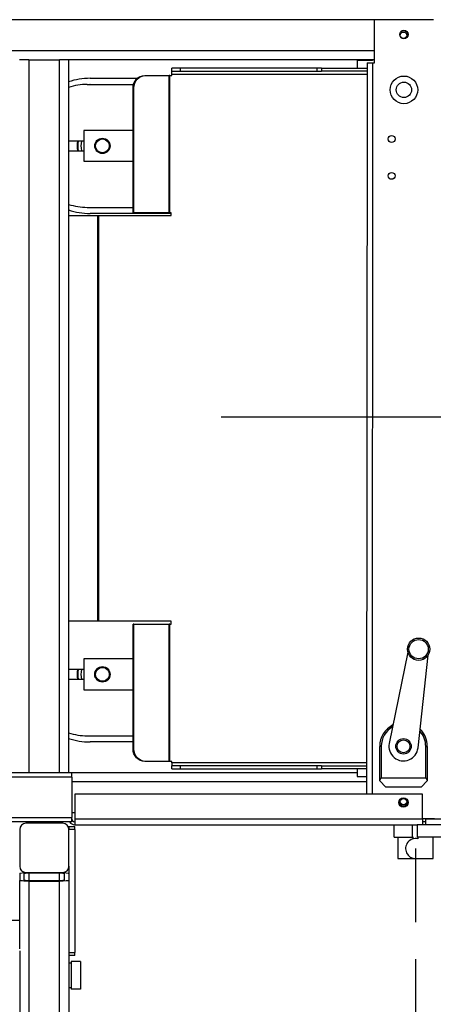
# Model space of a CAD drawing. Extents: x 0 to 296, y 0 to 271.
# Drawn here: x 242 to 259, y 174 to 214 of the extents above; entities that cross this region are included whole.
import ezdxf

# ---------------------------------------------------------------- set-up
doc = ezdxf.new("R2010")
doc.units = 0
doc.header["$LTSCALE"] = 12
doc.header["$MEASUREMENT"] = 0
doc.linetypes.add('HIDDEN', pattern=[0.375, 0.25, -0.125])
doc.layers.get('0').update_dxf_attribs({"linetype": 'CONTINUOUS'})
doc.layers.add('2EZ HS', color=7, linetype='CONTINUOUS')
doc.dimstyles.new('COMBI', dxfattribs={"dimscale": 27, "dimtxt": 0.125, "dimasz": 0.125, "dimexe": 0.09375, "dimexo": 0.0625, "dimgap": 0.09375, "dimtad": 0, "dimtih": 1, "dimtoh": 1, "dimdec": 0, "dimzin": 0, "dimdsep": 46, "dimlunit": 4, "dimtxsty": 'Standard', "dimblk1": 'OPEN', "dimblk2": 'OPEN', "dimsah": 1, "dimcen": 0, "dimclrd": 256, "dimclre": 256, "dimclrt": 256, "dimadec": 0, "dimazin": 0, "dimtfac": 1, "dimtdec": 0, "dimtofl": 0, "dimtmove": 0, "dimatfit": 3, "dimldrblk": 'OPEN', "dimfxl": 0, "dimfrac": 2, "dimtolj": 1, "dimtzin": 0, "dimarcsym": 0})

# ---------------------------------------------------------------- blocks, each defined once
blk = doc.blocks.new('_OPEN')
at = {"color": 0, "linetype": 'ByBlock'}
for p, q in [((-1, 0.167), (0, 0)), ((0, 0), (-1, -0.167)), ((0, 0), (-1, 0))]:
    blk.add_line(p, q, dxfattribs=at)
blk = doc.blocks.new('2EZ HS')
at = {"layer": '2EZ HS'}
for p, q in [((-30.055, 15.876), (-93.25, 15.876)), ((-30.056, 14.135), (-30.055, 15.885)), ((-27.655, 15.883), (-30.055, 15.885)), ((-93.25, 14.626), (-30.056, 14.626)), ((-44.125, 14.251), (-44.5, 14.251)), ((-44.125, 14.251), (-44.125, -14.749)), ((-44.125, 14.251), (-42.875, 14.251)), ((-42.5, 14.251), (-42.875, 14.251)), ((-42.875, -14.749), (-42.875, 14.251)), ((-30.056, 14.251), (-42.5, 14.251)), ((-42.5, 14.251), (-42.5, -14.749)), ((-30.135, 14.227), (-30.765, 14.227)), ((-30.765, 14.227), (-30.765, 13.912)), ((-30.356, 14.135), (-30.375, -15.619)), ((-30.356, 14.135), (-30.116, 14.135)), ((-30.135, 14.251), (-30.135, 14.227)), ((-30.135, -15.619), (-30.116, 14.135)), ((-30.116, 14.135), (-30.056, 14.135)), ((-38.3, 13.792), (-38.3, 13.912)), ((-37.967, 13.912), (-38.3, 13.912)), ((-38.3, 13.672), (-38.3, 13.792)), ((-38.3, 13.792), (-37.967, 13.792)), ((-38.3, 13.672), (-30.357, 13.672)), ((-38.3, 13.612), (-38.3, 13.672)), ((-37.967, 13.912), (-37.967, 13.792)), ((-32.381, 13.912), (-37.967, 13.912)), ((-37.967, 13.792), (-32.381, 13.792)), ((-32.214, 13.912), (-32.381, 13.912)), ((-32.381, 13.792), (-32.381, 13.912)), ((-32.381, 13.792), (-32.214, 13.792)), ((-32.214, 13.912), (-30.765, 13.912)), ((-32.214, 13.912), (-32.214, 13.792)), ((-30.357, 13.792), (-32.214, 13.792)), ((-30.765, 13.912), (-30.356, 13.912)), ((-41.75, 13.25), (-39.862, 13.25)), ((-41.625, 13.5), (-39.702, 13.5)), ((-41.625, 13.25), (-41.625, 13.25)), ((-41.625, 13.25), (-39.861, 13.25)), ((-39.397, 13.612), (-39.366, 13.612)), ((-39.366, 13.612), (-38.415, 13.612)), ((-38.415, 8.032), (-38.415, 13.612)), ((-38.384, 13.612), (-38.415, 13.612)), ((-38.384, 8.032), (-38.384, 13.612)), ((-38.384, 13.612), (-38.3, 13.612)), ((-39.849, 13.112), (-39.88, 13.112)), ((-39.88, 8.032), (-39.88, 13.112)), ((-39.849, 8.032), (-39.849, 13.112)), ((-39.88, 11.375), (-41.875, 11.375)), ((-41.875, 11.375), (-41.875, 10.125)), ((-41.875, 10.945), (-42.5, 10.945)), ((-41.327, 10.945), (-41.369, 10.945)), ((-42.5, 10.555), (-41.875, 10.555)), ((-41.369, 10.555), (-41.327, 10.555)), ((-41.875, 10.125), (-39.88, 10.125)), ((-41.75, 8.25), (-39.88, 8.25)), ((-39.849, 8.032), (-39.88, 8.032)), ((-38.415, 8.032), (-39.849, 8.032)), ((-38.384, 8.032), (-38.415, 8.032)), ((-38.324, 8.032), (-38.384, 8.032)), ((-38.324, 7.912), (-38.324, 8.032)), ((-42.5, 7.912), (-41.328, 7.912)), ((-38.324, 8), (-41.625, 8)), ((-41.328, 7.912), (-41.268, 7.912)), ((-41.328, 7.912), (-41.328, -8.59)), ((-41.268, 7.912), (-38.324, 7.912)), ((-41.268, -8.59), (-41.268, 7.912)), ((-41.328, -8.59), (-42.5, -8.59)), ((-41.268, -8.59), (-41.328, -8.59)), ((-38.324, -8.59), (-41.268, -8.59)), ((-39.849, -8.71), (-39.88, -8.71)), ((-39.88, -13.79), (-39.88, -8.71)), ((-39.849, -13.79), (-39.849, -8.71)), ((-39.849, -8.71), (-38.415, -8.71)), ((-38.415, -14.29), (-38.415, -8.71)), ((-38.384, -8.71), (-38.415, -8.71)), ((-38.384, -14.29), (-38.384, -8.71)), ((-38.384, -8.71), (-38.324, -8.71)), ((-38.324, -8.71), (-38.324, -8.59)), ((-28.696, -9.846), (-29.455, -13.56)), ((-28.283, -13.743), (-27.875, -9.974)), ((-39.88, -10.125), (-41.875, -10.125)), ((-41.875, -10.125), (-41.875, -11.375)), ((-41.875, -10.555), (-42.5, -10.555)), ((-41.327, -10.555), (-41.369, -10.555)), ((-42.5, -10.945), (-41.875, -10.945)), ((-41.369, -10.945), (-41.327, -10.945)), ((-41.875, -11.375), (-39.88, -11.375)), ((-41.75, -13.25), (-39.88, -13.25)), ((-39.88, -13.5), (-41.625, -13.5)), ((-39.88, -13.79), (-39.849, -13.79)), ((-29.843, -15.053), (-29.842, -13.679)), ((-29.78, -13.679), (-29.842, -13.679)), ((-29.78, -13.679), (-29.781, -14.96)), ((-27.968, -14.961), (-27.967, -13.68)), ((-27.967, -13.68), (-27.905, -13.68)), ((-27.905, -13.68), (-27.906, -15.055)), ((-39.366, -14.29), (-39.397, -14.29)), ((-38.415, -14.29), (-39.366, -14.29)), ((-38.384, -14.29), (-38.415, -14.29)), ((-38.3, -14.29), (-38.384, -14.29)), ((-38.3, -14.35), (-38.3, -14.29)), ((-30.374, -14.35), (-38.3, -14.35)), ((-38.3, -14.35), (-38.3, -14.47)), ((-95.875, -14.749), (-42.375, -14.749)), ((-42.375, -14.749), (-30.765, -14.749)), ((-42.375, -14.929), (-42.375, -14.749)), ((-38.3, -14.59), (-38.3, -14.47)), ((-37.967, -14.47), (-38.3, -14.47)), ((-38.3, -14.59), (-37.967, -14.59)), ((-37.967, -14.47), (-37.967, -14.59)), ((-32.381, -14.47), (-37.967, -14.47)), ((-37.967, -14.59), (-32.381, -14.59)), ((-32.214, -14.47), (-32.381, -14.47)), ((-32.381, -14.59), (-32.381, -14.47)), ((-32.381, -14.59), (-32.214, -14.59)), ((-32.214, -14.47), (-30.374, -14.47)), ((-32.214, -14.47), (-32.214, -14.59)), ((-30.765, -14.59), (-32.214, -14.59)), ((-30.374, -14.59), (-30.765, -14.59)), ((-30.765, -14.59), (-30.765, -14.905)), ((-42.375, -14.929), (-57.866, -14.929)), ((-42.375, -14.929), (-42.375, -16.569)), ((-30.375, -15.124), (-42.375, -15.124)), ((-30.765, -14.905), (-30.374, -14.905)), ((-29.843, -15.053), (-29.781, -14.96)), ((-29.843, -15.085), (-29.843, -15.053)), ((-29.593, -15.335), (-29.843, -15.085)), ((-29.781, -14.96), (-27.968, -14.961)), ((-27.906, -15.086), (-28.156, -15.336)), ((-27.968, -14.961), (-27.906, -15.055)), ((-27.906, -15.055), (-27.906, -15.086)), ((-42.245, -15.619), (-42.245, -16.629)), ((-28.096, -15.619), (-42.245, -15.619)), ((-28.156, -15.336), (-29.593, -15.335)), ((-28.096, -16.629), (-28.096, -15.619)), ((-42.375, -16.374), (-42.245, -16.374)), ((-42.375, -16.749), (-57.944, -16.749)), ((-57.866, -16.569), (-42.375, -16.569)), ((-42.741, -16.811), (-44.241, -16.811)), ((-43.858, -16.811), (-43.858, -16.749)), ((-43.124, -16.749), (-43.124, -16.811)), ((-42.375, -16.749), (-42.375, -16.569)), ((-42.245, -16.749), (-42.255, -16.749)), ((-42.245, -16.629), (-42.245, -16.869)), ((-42.245, -16.629), (-28.096, -16.629)), ((-28.096, -16.617), (-27.615, -16.617)), ((-28.096, -16.629), (-28.096, -16.869)), ((-28.096, -16.716), (-28.088, -16.716)), ((-27.976, -16.749), (-28.096, -16.749)), ((-28.088, -16.716), (-28.088, -16.617)), ((-27.976, -16.617), (-27.976, -16.629)), ((-27.976, -16.629), (-27.976, -16.869)), ((-27.976, -16.629), (-6.44, -16.629)), ((-44.491, -17.061), (-44.491, -18.561)), ((-42.491, -16.936), (-42.241, -16.936)), ((-42.491, -16.936), (-42.491, -17.061)), ((-42.241, -17.061), (-42.491, -17.061)), ((-42.491, -18.561), (-42.491, -17.061)), ((-42.255, -16.869), (-42.245, -16.869)), ((-42.245, -16.869), (-28.321, -16.869)), ((-42.241, -17.061), (-42.241, -16.936)), ((-42.241, -17.061), (-42.241, -22.061)), ((-29.258, -17.369), (-29.258, -16.869)), ((-28.508, -17.369), (-28.508, -16.869)), ((-28.321, -16.869), (-28.321, -17.369)), ((-12.424, -16.869), (-28.321, -16.869)), ((-29.258, -17.369), (-28.508, -17.369)), ((-29.102, -17.369), (-29.102, -18.244)), ((-28.477, -17.369), (-28.508, -17.369)), ((-28.477, -17.442), (-28.477, -17.369)), ((-12.424, -17.369), (-28.321, -17.369)), ((-28.289, -17.369), (-28.289, -17.442)), ((-27.664, -18.244), (-27.664, -17.369)), ((-29.102, -18.244), (-28.383, -18.244)), ((-28.383, -18.244), (-27.664, -18.244)), ((-44.241, -18.811), (-42.741, -18.811)), ((-42.491, -18.561), (-42.491, -21.347)), ((-44.491, -18.845), (-44.491, -19.132)), ((-44.491, -21.917), (-44.491, -19.132)), ((-44.303, -19.132), (-44.303, -18.845)), ((-44.116, -18.828), (-42.866, -18.828)), ((-44.116, -18.828), (-44.116, -19.149)), ((-42.866, -19.149), (-44.116, -19.149)), ((-44.116, -19.165), (-42.866, -19.165)), ((-44.116, -19.165), (-44.116, -38.658)), ((-42.866, -19.149), (-42.866, -18.828)), ((-42.866, -38.658), (-42.866, -19.165)), ((-42.678, -18.845), (-42.678, -19.132)), ((-46.491, -20.749), (-44.491, -20.749)), ((-42.491, -21.347), (-42.491, -34.902)), ((-44.491, -22.003), (-44.491, -36.51)), ((-42.491, -22.061), (-42.241, -22.061)), ((-42.241, -22.186), (-42.491, -22.186)), ((-42.397, -22.43), (-42.397, -23.555)), ((-42.022, -22.43), (-42.397, -22.43)), ((-42.241, -22.186), (-42.241, -22.061)), ((-42.022, -22.43), (-42.022, -23.555)), ((-42.491, -22.493), (-42.397, -22.493)), ((-42.491, -23.493), (-42.397, -23.493)), ((-42.022, -23.555), (-42.397, -23.555))]:
    blk.add_line(p, q, dxfattribs=at)
at = {"layer": '2EZ HS', "linetype": 'HIDDEN'}
blk.add_line((-28.383, -17.838), (-28.383, -45.904), dxfattribs=at)
at = {"layer": '2EZ HS'}
for centre, radius in [((-28.856, 15.281), 0.172), ((-28.875, 15.251), 0.131), ((-28.857, 13.031), 0.563), ((-28.857, 13.031), 0.313), ((-28.857, 13.031), 0.313), ((-41.125, 10.75), 0.312), ((-41.125, 10.75), 0.281), ((-29.358, 11.031), 0.141), ((-29.359, 9.531), 0.141), ((-28.257, -9.727), 0.455), ((-28.257, -9.727), 0.393), ((-41.125, -10.75), 0.313), ((-41.125, -10.75), 0.281), ((-28.874, -13.679), 0.313), ((-28.874, -13.679), 0.264), ((-28.877, -15.963), 0.188), ((-28.875, -15.929), 0.131)]:
    blk.add_circle(centre, radius, dxfattribs=at)
for centre, radius, start, end in [((-28.875, 15.251), 0.187, 357.9808, 115.9006), ((-41.625, 10.75), 2.75, 89.9999, 108.553), ((-41.75, 10.875), 2.375, 90, 108.4085), ((-41.625, 10.75), 2.5, 89.9999, 90.3473), ((-41.125, 10.75), 1.03, 169.0638, 190.9362), ((-41.125, 10.75), 1, 168.737, 191.263), ((-41.125, 10.75), 0.875, 167.1021, 192.8979), ((-41.75, 10.625), 2.375, 251.5915, 270), ((-41.625, 10.75), 2.75, 251.447, 269.9999), ((-41.125, -10.75), 1.03, 169.0638, 190.9362), ((-41.125, -10.75), 1, 168.737, 191.263), ((-41.125, -10.75), 0.875, 167.1021, 192.8979), ((-28.874, -13.679), 0.969, 116.2497, 179.9643), ((-41.75, -10.875), 2.375, 251.5915, 270), ((-28.874, -13.679), 0.906, 119.3827, 179.9643), ((-28.874, -13.679), 0.906, 359.9643, 42.8907), ((-28.874, -13.679), 0.969, 359.9643, 46.0237), ((-41.625, -10.75), 2.75, 251.447, 269.9999), ((-28.874, -13.679), 0.594, 168.45, 353.8234), ((-28.875, -15.929), 0.172, 155.0929, 19.1612), ((-44.241, -17.061), 0.25, 90, 180), ((-42.741, -17.061), 0.25, 0, 90), ((-42.255, -16.629), 0.24, 210, 270), ((-42.255, -16.629), 0.12, 180, 270), ((-28.383, -17.838), 0.406, 76.6576, 270), ((-44.241, -18.561), 0.25, 180, 270), ((-42.741, -18.561), 0.25, 270, 0)]:
    blk.add_arc(centre, radius, start, end, dxfattribs=at)
at = {"layer": '2EZ HS', "linetype": 'HIDDEN'}
blk.add_arc((-28.383, -17.838), 28.066, 270, 0.957, dxfattribs=at)
at = {"layer": '2EZ HS', "extrusion": (0, 0, -1)}
for centre, major_axis, ratio, start_param, end_param in [((-39.397, 13.112), (0, 0.5), 0.965926, 4.712389, 6.283185), ((-39.366, 13.112), (0, 0.5), 0.965926, 4.712389, 6.283185), ((-39.397, -13.79), (0, -0.5), 0.965926, 0, 1.570796), ((-39.366, -13.79), (0, -0.5), 0.965926, 0, 1.570796), ((-44.116, -18.845), (-0.375, 0), 0.0885, 0, 1.523233), ((-42.866, -18.845), (-0.375, 0), 0.0885, 1.61836, 3.141593), ((-44.116, -19.132), (0.375, 0), 0.0885, 1.570796, 3.141593), ((-44.116, -18.845), (0.188, 0), 0.0885, 3.141593, 4.712389), ((-44.116, -19.132), (-0.188, 0), 0.0885, 4.712389, 6.283185), ((-42.866, -18.845), (0.188, 0), 0.0885, 4.712389, 6.283185), ((-42.866, -19.132), (-0.188, 0), 0.0885, 3.141593, 4.712389), ((-42.866, -19.132), (0.375, 0), 0.0885, 0, 1.570796)]:
    blk.add_ellipse(centre, major_axis=major_axis, ratio=ratio, start_param=start_param, end_param=end_param, dxfattribs=at)
at = {"layer": '2EZ HS', "linetype": 'Continuous'}
blk.add_leader([(-16.292, -0.283), (-36.299, -0.283)], dimstyle='COMBI', override={"dimscale": 32, "dimgap": 0.09375, "dimtad": 0, "dimarcsym": 1}, dxfattribs=at)

msp = doc.modelspace()

# ---------------------------------------------------------------- block references
at = {"layer": '2EZ HS', "linetype": 'Continuous'}
msp.add_blockref('2EZ HS', (286.312, 197.703), dxfattribs=at)

doc.saveas('drawing.dxf')
